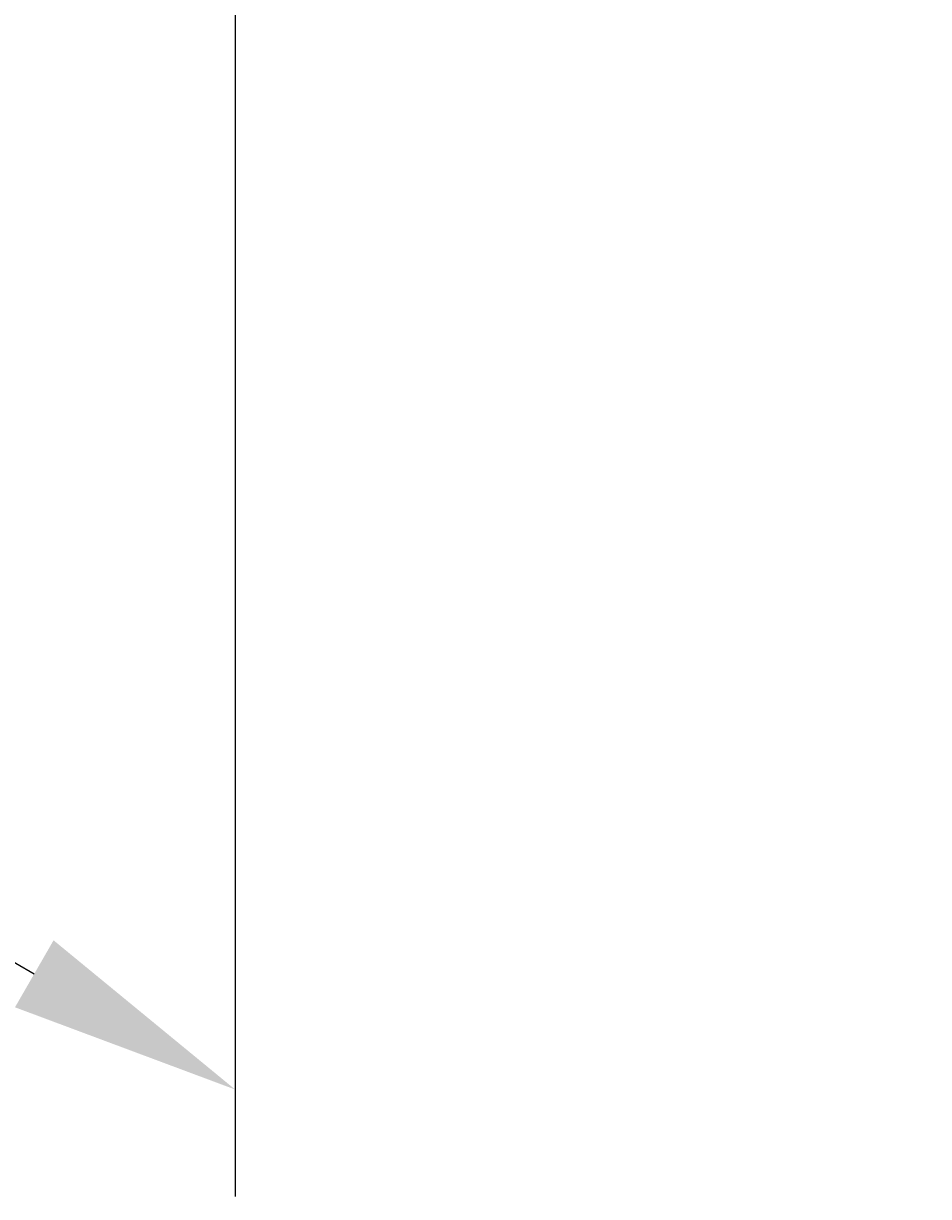
# Model space of a CAD drawing. Extents: x 51 to 4968, y 23 to 1012.
# Drawn here: x 434 to 468, y 521 to 565 of the extents above; entities that cross this region are included whole.
import ezdxf

# ---------------------------------------------------------------- set-up
doc = ezdxf.new("R2010")
doc.units = 0
doc.header["$LTSCALE"] = 3.5
doc.layers.get('DEFPOINTS').update_dxf_attribs({"linetype": 'CONTINUOUS'})
doc.layers.add('DIMENSION__ISO_', color=7, linetype='CONTINUOUS')
doc.styles.add('NOTE_TEXT__TK_', font='txt')
doc.dimstyles.get("Standard").update_dxf_attribs({"dimtxt": 0.18, "dimasz": 0.18, "dimexe": 0.18, "dimexo": 0.0625, "dimgap": 0.09, "dimtad": 0, "dimtih": 1, "dimtoh": 1, "dimzin": 0, "dimcen": 0.09, "dimazin": 3, "dimtfac": 1, "dimtofl": 0, "dimtmove": 0, "dimatfit": 3})

# ---------------------------------------------------------------- blocks, each defined once
blk = doc.blocks.new('*D7')
at = {"layer": 'DEFPOINTS', "color": 0}
for p in [(300.462, 653.604), (441.971, 572.077), (441.971, 525.146)]:
    blk.add_point(p, dxfattribs=at)
at = {"layer": 'DIMENSION__ISO_', "color": 100}
for p, q in [((300.462, 647.545), (300.462, 602.634)), ((308.043, 602.305), (434.389, 529.514)), ((441.971, 566.018), (441.971, 521.107))]:
    blk.add_line(p, q, dxfattribs=at)
for points in [[(308.771, 603.569), (307.315, 601.041), (300.462, 606.673)], [(435.117, 530.778), (433.661, 528.25), (441.971, 525.146)]]:
    blk.add_solid(points, dxfattribs=at)
at = {"layer": 'DIMENSION__ISO_', "color": 7, "style": 'NOTE_TEXT__TK_'}
blk.add_text('\\W0.817; W（50～450）', height=8.75, dxfattribs=at).set_placement((337.753, 568.808))

msp = doc.modelspace()

# ---------------------------------------------------------------- dimensions: what is measured, and where the dimension line sits
at = {"layer": 'DIMENSION__ISO_', "color": 100}
dim = msp.add_linear_dim(base=(441.9709, 525.1459), p1=(300.4617, 653.6038), p2=(441.9709, 572.0766), angle=150.05262, text='{\\Q-29.947;\\W0.817;\\H0.816x; W（50～450）}', dimstyle='Standard', override={"dimtoh": 0, "dimdec": 2, "dimlfac": 1.224096, "dimtp": 0, "dimtm": 0, "dimtdec": 2, "dimtofl": 0, "dimatfit": 1}, dxfattribs=at)
dim.commit()
dim.dimension.update_dxf_attribs({"geometry": '*D7', "text_midpoint": (371.2163, 565.9095), "dimtype": 128})

doc.saveas('drawing.dxf')
